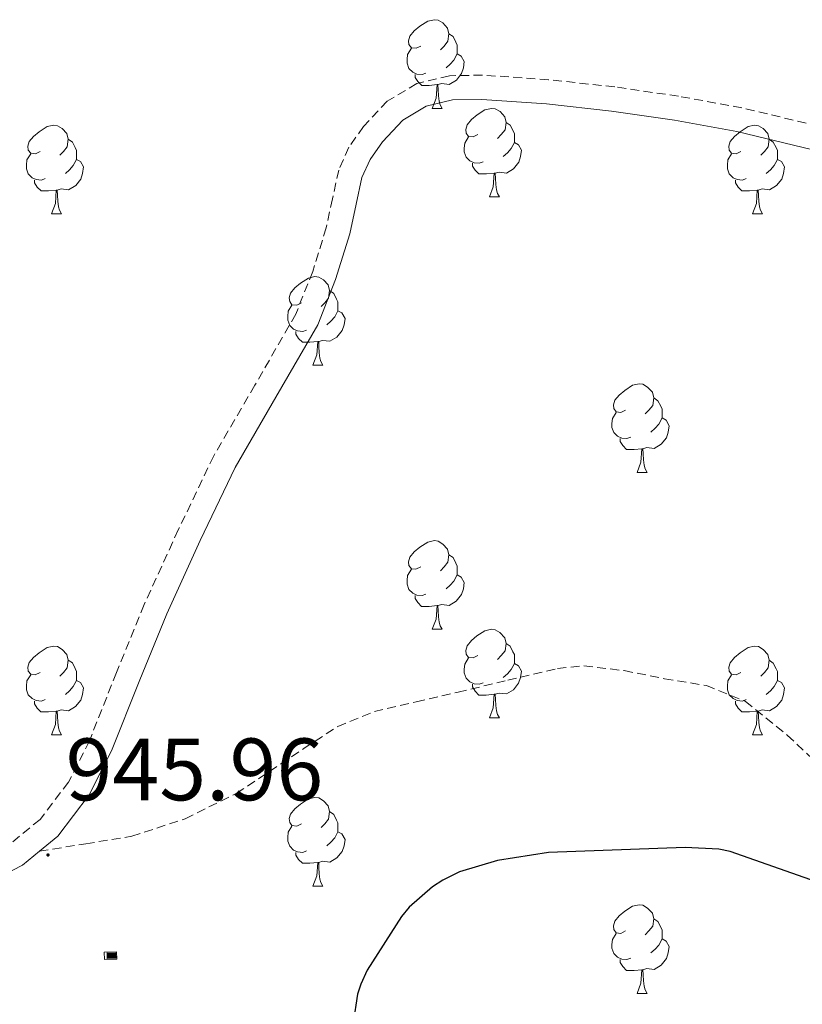
# Model space of a CAD drawing. Units: metres. Extents: x 585893 to 590386, y 4744769 to 4747796.
# Drawn here: x 589916 to 590005, y 4745624 to 4745735 of the extents above; entities that cross this region are included whole.
import ezdxf
from ezdxf.enums import TextEntityAlignment as Align

# ---------------------------------------------------------------- set-up
doc = ezdxf.new("R2010")
doc.units = ezdxf.units.M
doc.header["$MEASUREMENT"] = 0
doc.linetypes.add('TRAZOSX2', pattern=[1.5, 1, -0.5])
for name, color, linetype, lineweight in [('Carátula', 7, 'Continuous', 5), ('Level 13', 5, 'Continuous', 0), ('Level 21', 19, 'Continuous', 0), ('Level 36', 19, 'Continuous', 40), ('Level 4', 36, 'Continuous', 30), ('Level 41', 19, 'Continuous', 0), ('Level 7', 19, 'Continuous', 0)]:
    doc.layers.add(name, color=color, linetype=linetype, lineweight=lineweight)
doc.styles.add('Arial', font='ARIAL.TTF', dxfattribs={"height": 0.2})

# ---------------------------------------------------------------- blocks, each defined once
blk = doc.blocks.new('5ABREV')
at = {"layer": 'Carátula', "linetype": 'Continuous', "lineweight": 5, "extrusion": (0, 0, -1)}
blk.add_hatch(color=154, dxfattribs=at).paths.add_polyline_path([(4.2, -2.9), (-4.2, -2.9), (-4.2, 3), (4.2, 3)])
at = {"layer": 'Carátula', "color": 250, "linetype": 'Continuous', "lineweight": 5}
blk.add_line((-5.4, 4.1), (-5.4, -4.1), dxfattribs=at)
at = {"layer": 'Carátula', "color": 250, "linetype": 'Continuous', "lineweight": 5, "flags": 128}
blk.add_lwpolyline([(-8.5, 4.1), (-8.5, -4.1), (5.3, -4.1), (5.3, 4.1), (-8.5, 4.1)], dxfattribs=at)
at = {"layer": 'Carátula', "color": 250, "linetype": 'Continuous', "lineweight": 5}
blk.add_3dface([(-4.2, 3), (4.2, 3), (4.2, -2.9), (-4.2, -2.9)], dxfattribs=at)
blk = doc.blocks.new('5PATER')
at = {"layer": 'Carátula', "linetype": 'Continuous', "lineweight": 5}
h = blk.add_hatch(color=250, dxfattribs=at)
edge = h.paths.add_edge_path()
edge.add_ellipse((0, 0), major_axis=(-1.33, -1.34), ratio=0.999422, start_angle=0, end_angle=360)

msp = doc.modelspace()

# ---------------------------------------------------------------- linework, layer by layer
at = {"layer": 'Level 21', "color": 19, "linetype": 'TRAZOSX2', "lineweight": 0}
for points in [[(590006.5881, 4745723.1116, 948.53), (589997.8785, 4745725.2026, 948.66), (589990.7088, 4745726.5134, 948.81), (589983.4791, 4745727.5743, 948.98), (589975.9893, 4745728.3852, 949.18), (589968.4994, 4745728.9061, 949.3), (589964.7894, 4745728.8366, 949.3), (589961.0793, 4745727.9471, 949.3), (589957.7489, 4745725.9477, 949.3), (589955.0584, 4745723.0883, 949.3), (589953.3979, 4745720.7286, 948.93), (589952.2474, 4745718.159, 948.47), (589951.5368, 4745714.8893, 948.28), (589950.8362, 4745711.6296, 948.08), (589949.3052, 4745706.6702, 947.64), (589947.3843, 4745701.8407, 947.25), (589942.7627, 4745693.7919, 946.96), (589938.1012, 4745685.7831, 946.87), (589934.0896, 4745677.4042, 946.82), (589930.228, 4745668.9453, 946.8), (589927.0965, 4745661.2462, 946.8), (589924.025, 4745653.5172, 946.8), (589921.6641, 4745648.8578, 946.8), (589918.4533, 4745644.6285, 946.8), (589914.9427, 4745641.7592, 946.78)], [(589918.39, 4745641.02, 946.79), (589923.61, 4745641.87, 946.57), (589928.82, 4745642.71, 946.36), (589934.88, 4745644.7, 946.22), (589940.66, 4745647.57, 946.23), (589948.31, 4745652.66, 946.23), (589952.13, 4745655.16, 946.23), (589956.28, 4745656.85, 946.23), (589961.01, 4745657.95, 946.23), (589965.75, 4745659.03, 946.23), (589971.38, 4745660.39, 946.23), (589977.01, 4745661.71, 946.23), (589980, 4745662.01, 946.22), (589984.56, 4745661.47, 946.18), (589989.11, 4745660.56, 946.16), (589993.85, 4745659.78, 946.54), (589998.26, 4745658, 946.91), (590003.01, 4745654.18, 947.38), (590007.35, 4745650.07, 947.85)]]:
    msp.add_polyline3d(points, dxfattribs=at)
at = {"layer": 'Level 21', "color": 19, "linetype": 'Continuous', "lineweight": 0}
for points in [[(589918.39, 4745641.02, 946.79), (589920.45, 4745642.71, 946.8), (589924.01, 4745647.4, 946.8), (589926.53, 4745652.39, 946.8), (589929.65, 4745660.23, 946.8), (589932.78, 4745667.91, 946.8), (589936.57, 4745676.21, 946.82), (589940.54, 4745684.49, 946.87), (589945.14, 4745692.42, 946.96), (589949.87, 4745700.64, 947.25), (589951.9, 4745705.76, 947.64), (589953.5, 4745710.94, 948.08), (589954.23, 4745714.31, 948.28), (589954.87, 4745717.3, 948.47), (589955.8, 4745719.36, 948.93), (589957.2, 4745721.35, 949.3), (589959.49, 4745723.79, 949.3), (589962.13, 4745725.38, 949.3), (589965.14, 4745726.1, 949.3), (589968.44, 4745726.16, 949.3), (589975.75, 4745725.65, 949.18), (589983.13, 4745724.84, 948.98), (589990.26, 4745723.8, 948.81), (589997.31, 4745722.51, 948.66), (590005.91, 4745720.44, 948.53)], [(589918.39, 4745641.02, 946.79), (589916.46, 4745639.45, 946.78), (589912.12, 4745637.2, 946.74), (589907.45, 4745635.28, 946.73), (589902.79, 4745633.52, 946.74), (589897.87, 4745631.93, 946.75), (589893.18, 4745630.36, 946.87), (589889.59, 4745628.66, 947.1), (589886.14, 4745626.54, 947.38), (589882.43, 4745623.79, 947.7), (589879, 4745620.67, 948.02)]]:
    msp.add_polyline3d(points, dxfattribs=at)
at = {"layer": 'Level 36', "color": 92, "linetype": 'Continuous', "lineweight": 0}
for points in [[(589961.53, 4745732.2, 0.01), (589961, 4745731.94, 0.01), (589960.47, 4745731.99, 0.01), (589960.2, 4745732.36, 0.01), (589960.15, 4745732.79, 0.01), (589960.31, 4745733.31, 0.01), (589960.79, 4745733.9, 0.01), (589961.42, 4745734.43, 0.01), (589962.32, 4745735.02, 0.01), (589963.07, 4745735.18, 0.01), (589963.49, 4745735.12, 0.01), (589964.02, 4745734.81, 0.01), (589964.55, 4745734.22, 0.01), (589964.71, 4745733.58, 0.01), (589964.6, 4745732.73, 0.01), (589964.18, 4745732.2, 0.01), (589963.76, 4745731.78, 0.01)], [(589964.71, 4745733.58, 0.01), (589965.19, 4745733.27, 0.01), (589965.5, 4745732.63, 0.01), (589965.66, 4745732.31, 0.01), (589965.66, 4745731.73, 0.01), (589965.66, 4745731.3, 0.01), (589965.29, 4745730.61, 0.01), (589964.87, 4745730.13, 0.01), (589964.39, 4745729.71, 0.01)], [(589962.11, 4745729.12, 0.01), (589961.69, 4745728.96, 0.01), (589961.1, 4745729.02, 0.01), (589960.63, 4745729.23, 0.01), (589960.2, 4745729.66, 0.01), (589959.99, 4745730.24, 0.01), (589959.99, 4745730.66, 0.01), (589960.04, 4745731.25, 0.01), (589960.47, 4745731.94, 0.01)], [(589965.66, 4745731.3, 0.01), (589966.12, 4745731.05, 0.01), (589966.46, 4745730.44, 0.01), (589966.35, 4745729.71, 0.01), (589966.14, 4745729.07, 0.01), (589965.56, 4745728.33, 0.01), (589964.76, 4745727.85, 0.01), (589963.91, 4745727.96, 0.01), (589963.48, 4745727.83, 0.01)], [(589963.37, 4745727.83, 0.01), (589962.48, 4745727.74, 0.01), (589961.64, 4745727.74, 0.01), (589961.21, 4745728.17, 0.01), (589960.89, 4745728.65, 0.01), (589960.89, 4745728.96, 0.01)], [(589962.83, 4745725.14, 0.01), (589963.26, 4745726.3, 0.01), (589963.37, 4745727.83, 0.01), (589963.48, 4745727.83, 0.01), (589963.52, 4745727.24, 0.01), (589963.55, 4745726.56, 0.01), (589963.62, 4745725.94, 0.01), (589963.74, 4745725.54, 0.01), (589963.95, 4745725.14, 0.01)], [(589962.83, 4745725.14, 0.01), (589963.95, 4745725.14, 0.01)], [(589968, 4745722.17, 0.01), (589967.47, 4745721.9, 0.01), (589966.94, 4745721.96, 0.01), (589966.68, 4745722.33, 0.01), (589966.62, 4745722.75, 0.01), (589966.78, 4745723.27, 0.01), (589967.26, 4745723.87, 0.01), (589967.9, 4745724.4, 0.01), (589968.8, 4745724.98, 0.01), (589969.54, 4745725.14, 0.01), (589969.97, 4745725.09, 0.01), (589970.5, 4745724.77, 0.01), (589971.03, 4745724.19, 0.01), (589971.19, 4745723.55, 0.01), (589971.08, 4745722.7, 0.01), (589970.65, 4745722.17, 0.01), (589970.23, 4745721.74, 0.01)], [(589918.45, 4745720.26, 0.01), (589917.92, 4745720, 0.01), (589917.39, 4745720.05, 0.01), (589917.12, 4745720.42, 0.01), (589917.07, 4745720.85, 0.01), (589917.23, 4745721.37, 0.01), (589917.71, 4745721.96, 0.01), (589918.34, 4745722.49, 0.01), (589919.24, 4745723.08, 0.01), (589919.99, 4745723.24, 0.01), (589920.41, 4745723.18, 0.01), (589920.94, 4745722.87, 0.01), (589921.47, 4745722.28, 0.01), (589921.63, 4745721.64, 0.01), (589921.52, 4745720.79, 0.01), (589921.1, 4745720.26, 0.01), (589920.68, 4745719.84, 0.01)], [(589971.19, 4745723.55, 0.01), (589971.66, 4745723.23, 0.01), (589971.98, 4745722.59, 0.01), (589972.14, 4745722.27, 0.01), (589972.14, 4745721.69, 0.01), (589972.14, 4745721.27, 0.01), (589971.77, 4745720.58, 0.01), (589971.35, 4745720.1, 0.01), (589970.87, 4745719.68, 0.01)], [(589997.77, 4745720.26, 0.01), (589997.24, 4745720, 0.01), (589996.71, 4745720.05, 0.01), (589996.45, 4745720.42, 0.01), (589996.39, 4745720.85, 0.01), (589996.55, 4745721.37, 0.01), (589997.03, 4745721.96, 0.01), (589997.67, 4745722.49, 0.01), (589998.57, 4745723.08, 0.01), (589999.31, 4745723.24, 0.01), (589999.74, 4745723.18, 0.01), (590000.27, 4745722.87, 0.01), (590000.8, 4745722.28, 0.01), (590000.96, 4745721.64, 0.01), (590000.85, 4745720.79, 0.01), (590000.42, 4745720.26, 0.01), (590000, 4745719.84, 0.01)], [(589968.59, 4745719.09, 0.01), (589968.16, 4745718.93, 0.01), (589967.58, 4745718.99, 0.01), (589967.1, 4745719.2, 0.01), (589966.68, 4745719.62, 0.01), (589966.46, 4745720.21, 0.01), (589966.46, 4745720.63, 0.01), (589966.52, 4745721.21, 0.01), (589966.94, 4745721.9, 0.01)], [(589921.63, 4745721.64, 0.01), (589922.11, 4745721.33, 0.01), (589922.42, 4745720.69, 0.01), (589922.58, 4745720.37, 0.01), (589922.58, 4745719.79, 0.01), (589922.58, 4745719.36, 0.01), (589922.21, 4745718.67, 0.01), (589921.79, 4745718.19, 0.01), (589921.31, 4745717.77, 0.01)], [(589972.14, 4745721.27, 0.01), (589972.59, 4745721.02, 0.01), (589972.94, 4745720.4, 0.01), (589972.83, 4745719.68, 0.01), (589972.62, 4745719.04, 0.01), (589972.03, 4745718.3, 0.01), (589971.24, 4745717.82, 0.01), (589970.39, 4745717.92, 0.01), (589969.96, 4745717.79, 0.01)], [(590000.96, 4745721.64, 0.01), (590001.43, 4745721.33, 0.01), (590001.75, 4745720.69, 0.01), (590001.91, 4745720.37, 0.01), (590001.91, 4745719.79, 0.01), (590001.91, 4745719.36, 0.01), (590001.54, 4745718.67, 0.01), (590001.12, 4745718.19, 0.01), (590000.64, 4745717.77, 0.01)], [(589919.03, 4745717.18, 0.01), (589918.61, 4745717.02, 0.01), (589918.02, 4745717.08, 0.01), (589917.55, 4745717.29, 0.01), (589917.12, 4745717.72, 0.01), (589916.91, 4745718.3, 0.01), (589916.91, 4745718.72, 0.01), (589916.96, 4745719.31, 0.01), (589917.39, 4745720, 0.01)], [(589998.36, 4745717.18, 0.01), (589997.93, 4745717.02, 0.01), (589997.35, 4745717.08, 0.01), (589996.87, 4745717.29, 0.01), (589996.45, 4745717.72, 0.01), (589996.23, 4745718.3, 0.01), (589996.23, 4745718.72, 0.01), (589996.29, 4745719.31, 0.01), (589996.71, 4745720, 0.01)], [(589922.58, 4745719.36, 0.01), (589923.04, 4745719.11, 0.01), (589923.38, 4745718.5, 0.01), (589923.27, 4745717.77, 0.01), (589923.06, 4745717.13, 0.01), (589922.48, 4745716.39, 0.01), (589921.68, 4745715.91, 0.01), (589920.83, 4745716.02, 0.01), (589920.4, 4745715.89, 0.01)], [(589969.85, 4745717.79, 0.01), (589968.96, 4745717.71, 0.01), (589968.11, 4745717.71, 0.01), (589967.69, 4745718.14, 0.01), (589967.37, 4745718.61, 0.01), (589967.37, 4745718.93, 0.01)], [(590001.91, 4745719.36, 0.01), (590002.36, 4745719.11, 0.01), (590002.71, 4745718.5, 0.01), (590002.6, 4745717.77, 0.01), (590002.39, 4745717.13, 0.01), (590001.8, 4745716.39, 0.01), (590001.01, 4745715.91, 0.01), (590000.16, 4745716.02, 0.01), (589999.73, 4745715.89, 0.01)], [(589969.3, 4745715.11, 0.01), (589969.74, 4745716.27, 0.01), (589969.85, 4745717.79, 0.01), (589969.96, 4745717.79, 0.01), (589969.99, 4745717.21, 0.01), (589970.03, 4745716.52, 0.01), (589970.1, 4745715.91, 0.01), (589970.21, 4745715.51, 0.01), (589970.43, 4745715.11, 0.01)], [(589920.29, 4745715.89, 0.01), (589919.4, 4745715.8, 0.01), (589918.56, 4745715.8, 0.01), (589918.13, 4745716.23, 0.01), (589917.81, 4745716.71, 0.01), (589917.81, 4745717.02, 0.01)], [(589999.62, 4745715.89, 0.01), (589998.73, 4745715.8, 0.01), (589997.88, 4745715.8, 0.01), (589997.46, 4745716.23, 0.01), (589997.14, 4745716.71, 0.01), (589997.14, 4745717.02, 0.01)], [(589919.75, 4745713.2, 0.01), (589920.18, 4745714.36, 0.01), (589920.29, 4745715.89, 0.01), (589920.4, 4745715.89, 0.01), (589920.44, 4745715.3, 0.01), (589920.47, 4745714.62, 0.01), (589920.54, 4745714, 0.01), (589920.66, 4745713.6, 0.01), (589920.87, 4745713.2, 0.01)], [(589969.3, 4745715.11, 0.01), (589970.43, 4745715.11, 0.01)], [(589999.07, 4745713.2, 0.01), (589999.51, 4745714.36, 0.01), (589999.62, 4745715.89, 0.01), (589999.73, 4745715.89, 0.01), (589999.76, 4745715.3, 0.01), (589999.8, 4745714.62, 0.01), (589999.87, 4745714, 0.01), (589999.98, 4745713.6, 0.01), (590000.2, 4745713.2, 0.01)], [(589919.75, 4745713.2, 0.01), (589920.87, 4745713.2, 0.01)], [(589999.07, 4745713.2, 0.01), (590000.2, 4745713.2, 0.01)], [(589948.02, 4745703.12, 0.01), (589947.49, 4745702.85, 0.01), (589946.96, 4745702.91, 0.01), (589946.7, 4745703.28, 0.01), (589946.64, 4745703.7, 0.01), (589946.8, 4745704.22, 0.01), (589947.28, 4745704.82, 0.01), (589947.92, 4745705.35, 0.01), (589948.82, 4745705.93, 0.01), (589949.56, 4745706.09, 0.01), (589949.99, 4745706.04, 0.01), (589950.52, 4745705.72, 0.01), (589951.05, 4745705.14, 0.01), (589951.21, 4745704.5, 0.01), (589951.1, 4745703.65, 0.01), (589950.67, 4745703.12, 0.01), (589950.25, 4745702.69, 0.01)], [(589951.21, 4745704.5, 0.01), (589951.68, 4745704.18, 0.01), (589952, 4745703.54, 0.01), (589952.16, 4745703.22, 0.01), (589952.16, 4745702.64, 0.01), (589952.16, 4745702.22, 0.01), (589951.79, 4745701.53, 0.01), (589951.37, 4745701.05, 0.01), (589950.89, 4745700.63, 0.01)], [(589948.61, 4745700.04, 0.01), (589948.18, 4745699.88, 0.01), (589947.6, 4745699.94, 0.01), (589947.12, 4745700.15, 0.01), (589946.7, 4745700.57, 0.01), (589946.48, 4745701.16, 0.01), (589946.48, 4745701.58, 0.01), (589946.54, 4745702.16, 0.01), (589946.96, 4745702.85, 0.01)], [(589952.16, 4745702.22, 0.01), (589952.61, 4745701.97, 0.01), (589952.96, 4745701.35, 0.01), (589952.85, 4745700.63, 0.01), (589952.64, 4745699.99, 0.01), (589952.05, 4745699.25, 0.01), (589951.26, 4745698.77, 0.01), (589950.41, 4745698.87, 0.01), (589949.98, 4745698.74, 0.01)], [(589949.87, 4745698.74, 0.01), (589948.98, 4745698.66, 0.01), (589948.13, 4745698.66, 0.01), (589947.71, 4745699.09, 0.01), (589947.39, 4745699.56, 0.01), (589947.39, 4745699.88, 0.01)], [(589949.32, 4745696.06, 0.01), (589949.76, 4745697.22, 0.01), (589949.87, 4745698.74, 0.01), (589949.98, 4745698.74, 0.01), (589950.01, 4745698.16, 0.01), (589950.05, 4745697.47, 0.01), (589950.12, 4745696.86, 0.01), (589950.23, 4745696.46, 0.01), (589950.45, 4745696.06, 0.01)], [(589949.32, 4745696.06, 0.01), (589950.45, 4745696.06, 0.01)], [(589984.71, 4745690.98, 0.01), (589984.18, 4745690.71, 0.01), (589983.65, 4745690.77, 0.01), (589983.39, 4745691.14, 0.01), (589983.33, 4745691.56, 0.01), (589983.49, 4745692.08, 0.01), (589983.97, 4745692.68, 0.01), (589984.61, 4745693.21, 0.01), (589985.51, 4745693.79, 0.01), (589986.25, 4745693.95, 0.01), (589986.68, 4745693.9, 0.01), (589987.21, 4745693.58, 0.01), (589987.74, 4745693, 0.01), (589987.9, 4745692.36, 0.01), (589987.79, 4745691.51, 0.01), (589987.36, 4745690.98, 0.01), (589986.94, 4745690.55, 0.01)], [(589987.9, 4745692.36, 0.01), (589988.37, 4745692.04, 0.01), (589988.69, 4745691.4, 0.01), (589988.85, 4745691.08, 0.01), (589988.85, 4745690.5, 0.01), (589988.85, 4745690.08, 0.01), (589988.48, 4745689.39, 0.01), (589988.06, 4745688.91, 0.01), (589987.58, 4745688.49, 0.01)], [(589985.3, 4745687.9, 0.01), (589984.87, 4745687.74, 0.01), (589984.29, 4745687.8, 0.01), (589983.81, 4745688.01, 0.01), (589983.39, 4745688.43, 0.01), (589983.17, 4745689.02, 0.01), (589983.17, 4745689.44, 0.01), (589983.23, 4745690.02, 0.01), (589983.65, 4745690.71, 0.01)], [(589988.85, 4745690.08, 0.01), (589989.3, 4745689.83, 0.01), (589989.65, 4745689.21, 0.01), (589989.54, 4745688.49, 0.01), (589989.33, 4745687.85, 0.01), (589988.74, 4745687.11, 0.01), (589987.95, 4745686.63, 0.01), (589987.1, 4745686.73, 0.01), (589986.67, 4745686.6, 0.01)], [(589986.56, 4745686.6, 0.01), (589985.67, 4745686.52, 0.01), (589984.82, 4745686.52, 0.01), (589984.4, 4745686.95, 0.01), (589984.08, 4745687.42, 0.01), (589984.08, 4745687.74, 0.01)], [(589986.01, 4745683.92, 0.01), (589986.45, 4745685.08, 0.01), (589986.56, 4745686.6, 0.01), (589986.67, 4745686.6, 0.01), (589986.7, 4745686.02, 0.01), (589986.74, 4745685.33, 0.01), (589986.81, 4745684.72, 0.01), (589986.92, 4745684.32, 0.01), (589987.14, 4745683.92, 0.01)], [(589986.01, 4745683.92, 0.01), (589987.14, 4745683.92, 0.01)], [(589961.53, 4745673.21, 0.01), (589960.99, 4745672.95, 0.01), (589960.47, 4745673, 0.01), (589960.2, 4745673.37, 0.01), (589960.15, 4745673.79, 0.01), (589960.31, 4745674.31, 0.01), (589960.79, 4745674.91, 0.01), (589961.42, 4745675.44, 0.01), (589962.32, 4745676.03, 0.01), (589963.07, 4745676.19, 0.01), (589963.49, 4745676.13, 0.01), (589964.02, 4745675.81, 0.01), (589964.55, 4745675.23, 0.01), (589964.71, 4745674.59, 0.01), (589964.6, 4745673.74, 0.01), (589964.17, 4745673.21, 0.01), (589963.75, 4745672.79, 0.01)], [(589964.71, 4745674.59, 0.01), (589965.19, 4745674.27, 0.01), (589965.5, 4745673.63, 0.01), (589965.66, 4745673.31, 0.01), (589965.66, 4745672.73, 0.01), (589965.66, 4745672.31, 0.01), (589965.29, 4745671.62, 0.01), (589964.87, 4745671.14, 0.01), (589964.39, 4745670.72, 0.01)], [(589962.11, 4745670.13, 0.01), (589961.69, 4745669.97, 0.01), (589961.1, 4745670.03, 0.01), (589960.63, 4745670.24, 0.01), (589960.2, 4745670.67, 0.01), (589959.99, 4745671.25, 0.01), (589959.99, 4745671.67, 0.01), (589960.04, 4745672.25, 0.01), (589960.47, 4745672.95, 0.01)], [(589965.66, 4745672.31, 0.01), (589966.11, 4745672.06, 0.01), (589966.46, 4745671.45, 0.01), (589966.35, 4745670.72, 0.01), (589966.14, 4745670.08, 0.01), (589965.55, 4745669.34, 0.01), (589964.76, 4745668.86, 0.01), (589963.91, 4745668.97, 0.01), (589963.48, 4745668.83, 0.01)], [(589963.37, 4745668.83, 0.01), (589962.48, 4745668.75, 0.01), (589961.63, 4745668.75, 0.01), (589961.21, 4745669.18, 0.01), (589960.89, 4745669.65, 0.01), (589960.89, 4745669.97, 0.01)], [(589962.83, 4745666.15, 0.01), (589963.26, 4745667.31, 0.01), (589963.37, 4745668.83, 0.01), (589963.48, 4745668.83, 0.01), (589963.51, 4745668.25, 0.01), (589963.55, 4745667.57, 0.01), (589963.62, 4745666.95, 0.01), (589963.73, 4745666.55, 0.01), (589963.95, 4745666.15, 0.01)], [(589962.83, 4745666.15, 0.01), (589963.95, 4745666.15, 0.01)], [(589968, 4745663.17, 0.01), (589967.47, 4745662.91, 0.01), (589966.94, 4745662.97, 0.01), (589966.67, 4745663.33, 0.01), (589966.62, 4745663.76, 0.01), (589966.78, 4745664.28, 0.01), (589967.26, 4745664.87, 0.01), (589967.89, 4745665.41, 0.01), (589968.79, 4745665.99, 0.01), (589969.54, 4745666.15, 0.01), (589969.97, 4745666.09, 0.01), (589970.49, 4745665.78, 0.01), (589971.03, 4745665.19, 0.01), (589971.19, 4745664.55, 0.01), (589971.07, 4745663.71, 0.01), (589970.65, 4745663.17, 0.01), (589970.23, 4745662.75, 0.01)], [(589918.45, 4745661.27, 0.01), (589917.91, 4745661.01, 0.01), (589917.39, 4745661.06, 0.01), (589917.12, 4745661.43, 0.01), (589917.07, 4745661.86, 0.01), (589917.23, 4745662.38, 0.01), (589917.71, 4745662.97, 0.01), (589918.34, 4745663.5, 0.01), (589919.24, 4745664.09, 0.01), (589919.99, 4745664.25, 0.01), (589920.41, 4745664.19, 0.01), (589920.94, 4745663.88, 0.01), (589921.47, 4745663.29, 0.01), (589921.63, 4745662.65, 0.01), (589921.52, 4745661.8, 0.01), (589921.09, 4745661.27, 0.01), (589920.67, 4745660.85, 0.01)], [(589971.19, 4745664.55, 0.01), (589971.66, 4745664.24, 0.01), (589971.97, 4745663.6, 0.01), (589972.13, 4745663.28, 0.01), (589972.13, 4745662.7, 0.01), (589972.13, 4745662.27, 0.01), (589971.77, 4745661.59, 0.01), (589971.35, 4745661.11, 0.01), (589970.87, 4745660.69, 0.01)], [(589997.77, 4745661.27, 0.01), (589997.24, 4745661.01, 0.01), (589996.71, 4745661.06, 0.01), (589996.45, 4745661.43, 0.01), (589996.39, 4745661.85, 0.01), (589996.55, 4745662.37, 0.01), (589997.03, 4745662.97, 0.01), (589997.67, 4745663.5, 0.01), (589998.57, 4745664.09, 0.01), (589999.31, 4745664.25, 0.01), (589999.74, 4745664.19, 0.01), (590000.27, 4745663.87, 0.01), (590000.8, 4745663.29, 0.01), (590000.96, 4745662.65, 0.01), (590000.85, 4745661.8, 0.01), (590000.42, 4745661.27, 0.01), (590000, 4745660.85, 0.01)], [(589968.59, 4745660.09, 0.01), (589968.16, 4745659.93, 0.01), (589967.57, 4745659.99, 0.01), (589967.1, 4745660.21, 0.01), (589966.67, 4745660.63, 0.01), (589966.46, 4745661.21, 0.01), (589966.46, 4745661.63, 0.01), (589966.51, 4745662.22, 0.01), (589966.94, 4745662.91, 0.01)], [(589921.63, 4745662.65, 0.01), (589922.11, 4745662.34, 0.01), (589922.42, 4745661.7, 0.01), (589922.58, 4745661.38, 0.01), (589922.58, 4745660.8, 0.01), (589922.58, 4745660.37, 0.01), (589922.21, 4745659.68, 0.01), (589921.79, 4745659.2, 0.01), (589921.31, 4745658.78, 0.01)], [(589972.13, 4745662.27, 0.01), (589972.59, 4745662.03, 0.01), (589972.93, 4745661.41, 0.01), (589972.83, 4745660.69, 0.01), (589972.61, 4745660.05, 0.01), (589972.03, 4745659.31, 0.01), (589971.23, 4745658.83, 0.01), (589970.39, 4745658.93, 0.01), (589969.95, 4745658.8, 0.01)], [(590000.96, 4745662.65, 0.01), (590001.43, 4745662.33, 0.01), (590001.75, 4745661.69, 0.01), (590001.91, 4745661.37, 0.01), (590001.91, 4745660.79, 0.01), (590001.91, 4745660.37, 0.01), (590001.54, 4745659.68, 0.01), (590001.12, 4745659.2, 0.01), (590000.64, 4745658.78, 0.01)], [(589919.03, 4745658.19, 0.01), (589918.61, 4745658.03, 0.01), (589918.02, 4745658.09, 0.01), (589917.55, 4745658.3, 0.01), (589917.12, 4745658.73, 0.01), (589916.91, 4745659.31, 0.01), (589916.91, 4745659.73, 0.01), (589916.96, 4745660.32, 0.01), (589917.39, 4745661.01, 0.01)], [(589998.36, 4745658.19, 0.01), (589997.93, 4745658.03, 0.01), (589997.35, 4745658.09, 0.01), (589996.87, 4745658.3, 0.01), (589996.45, 4745658.73, 0.01), (589996.23, 4745659.31, 0.01), (589996.23, 4745659.73, 0.01), (589996.29, 4745660.31, 0.01), (589996.71, 4745661.01, 0.01)], [(589922.58, 4745660.37, 0.01), (589923.03, 4745660.12, 0.01), (589923.38, 4745659.51, 0.01), (589923.27, 4745658.78, 0.01), (589923.06, 4745658.14, 0.01), (589922.47, 4745657.4, 0.01), (589921.68, 4745656.92, 0.01), (589920.83, 4745657.03, 0.01), (589920.4, 4745656.9, 0.01)], [(589969.85, 4745658.8, 0.01), (589968.95, 4745658.71, 0.01), (589968.11, 4745658.71, 0.01), (589967.69, 4745659.15, 0.01), (589967.37, 4745659.62, 0.01), (589967.37, 4745659.93, 0.01)], [(590001.91, 4745660.37, 0.01), (590002.36, 4745660.12, 0.01), (590002.71, 4745659.51, 0.01), (590002.6, 4745658.78, 0.01), (590002.39, 4745658.14, 0.01), (590001.8, 4745657.4, 0.01), (590001.01, 4745656.92, 0.01), (590000.16, 4745657.03, 0.01), (589999.73, 4745656.89, 0.01)], [(589969.3, 4745656.11, 0.01), (589969.73, 4745657.27, 0.01), (589969.85, 4745658.8, 0.01), (589969.95, 4745658.8, 0.01), (589969.99, 4745658.21, 0.01), (589970.03, 4745657.53, 0.01), (589970.09, 4745656.91, 0.01), (589970.21, 4745656.51, 0.01), (589970.43, 4745656.11, 0.01)], [(589920.29, 4745656.9, 0.01), (589919.4, 4745656.81, 0.01), (589918.55, 4745656.81, 0.01), (589918.13, 4745657.24, 0.01), (589917.81, 4745657.72, 0.01), (589917.81, 4745658.03, 0.01)], [(589999.62, 4745656.89, 0.01), (589998.73, 4745656.81, 0.01), (589997.88, 4745656.81, 0.01), (589997.46, 4745657.24, 0.01), (589997.14, 4745657.71, 0.01), (589997.14, 4745658.03, 0.01)], [(589919.75, 4745654.21, 0.01), (589920.18, 4745655.37, 0.01), (589920.29, 4745656.9, 0.01), (589920.4, 4745656.9, 0.01), (589920.43, 4745656.31, 0.01), (589920.47, 4745655.63, 0.01), (589920.54, 4745655.01, 0.01), (589920.65, 4745654.61, 0.01), (589920.87, 4745654.21, 0.01)], [(589969.3, 4745656.11, 0.01), (589970.43, 4745656.11, 0.01)], [(589999.07, 4745654.21, 0.01), (589999.51, 4745655.37, 0.01), (589999.62, 4745656.89, 0.01), (589999.73, 4745656.89, 0.01), (589999.76, 4745656.31, 0.01), (589999.8, 4745655.63, 0.01), (589999.87, 4745655.01, 0.01), (589999.98, 4745654.61, 0.01), (590000.2, 4745654.21, 0.01)], [(589919.75, 4745654.21, 0.01), (589920.87, 4745654.21, 0.01)], [(589999.07, 4745654.21, 0.01), (590000.2, 4745654.21, 0.01)], [(589948.02, 4745644.13, 0.01), (589947.49, 4745643.86, 0.01), (589946.96, 4745643.92, 0.01), (589946.7, 4745644.29, 0.01), (589946.64, 4745644.71, 0.01), (589946.8, 4745645.23, 0.01), (589947.28, 4745645.83, 0.01), (589947.92, 4745646.36, 0.01), (589948.82, 4745646.94, 0.01), (589949.56, 4745647.1, 0.01), (589949.99, 4745647.05, 0.01), (589950.52, 4745646.73, 0.01), (589951.05, 4745646.15, 0.01), (589951.21, 4745645.51, 0.01), (589951.1, 4745644.66, 0.01), (589950.67, 4745644.13, 0.01), (589950.25, 4745643.7, 0.01)], [(589951.21, 4745645.51, 0.01), (589951.68, 4745645.19, 0.01), (589952, 4745644.55, 0.01), (589952.16, 4745644.23, 0.01), (589952.16, 4745643.65, 0.01), (589952.16, 4745643.23, 0.01), (589951.79, 4745642.54, 0.01), (589951.37, 4745642.06, 0.01), (589950.89, 4745641.64, 0.01)], [(589948.61, 4745641.05, 0.01), (589948.18, 4745640.89, 0.01), (589947.6, 4745640.95, 0.01), (589947.12, 4745641.16, 0.01), (589946.7, 4745641.58, 0.01), (589946.48, 4745642.17, 0.01), (589946.48, 4745642.59, 0.01), (589946.54, 4745643.17, 0.01), (589946.96, 4745643.86, 0.01)], [(589952.16, 4745643.23, 0.01), (589952.61, 4745642.98, 0.01), (589952.96, 4745642.36, 0.01), (589952.85, 4745641.64, 0.01), (589952.64, 4745641, 0.01), (589952.05, 4745640.26, 0.01), (589951.26, 4745639.78, 0.01), (589950.41, 4745639.88, 0.01), (589949.98, 4745639.75, 0.01)], [(589949.87, 4745639.75, 0.01), (589948.98, 4745639.67, 0.01), (589948.13, 4745639.67, 0.01), (589947.71, 4745640.1, 0.01), (589947.39, 4745640.57, 0.01), (589947.39, 4745640.89, 0.01)], [(589949.32, 4745637.07, 0.01), (589949.76, 4745638.23, 0.01), (589949.87, 4745639.75, 0.01), (589949.98, 4745639.75, 0.01), (589950.01, 4745639.17, 0.01), (589950.05, 4745638.48, 0.01), (589950.12, 4745637.87, 0.01), (589950.23, 4745637.47, 0.01), (589950.45, 4745637.07, 0.01)], [(589949.32, 4745637.07, 0.01), (589950.45, 4745637.07, 0.01)], [(589984.71, 4745631.99, 0.01), (589984.18, 4745631.72, 0.01), (589983.65, 4745631.78, 0.01), (589983.39, 4745632.15, 0.01), (589983.33, 4745632.57, 0.01), (589983.49, 4745633.09, 0.01), (589983.97, 4745633.69, 0.01), (589984.61, 4745634.22, 0.01), (589985.51, 4745634.8, 0.01), (589986.25, 4745634.96, 0.01), (589986.68, 4745634.91, 0.01), (589987.21, 4745634.59, 0.01), (589987.74, 4745634.01, 0.01), (589987.9, 4745633.37, 0.01), (589987.79, 4745632.52, 0.01), (589987.36, 4745631.99, 0.01), (589986.94, 4745631.56, 0.01)], [(589987.9, 4745633.37, 0.01), (589988.37, 4745633.05, 0.01), (589988.69, 4745632.41, 0.01), (589988.85, 4745632.09, 0.01), (589988.85, 4745631.51, 0.01), (589988.85, 4745631.09, 0.01), (589988.48, 4745630.4, 0.01), (589988.06, 4745629.92, 0.01), (589987.58, 4745629.5, 0.01)], [(589985.3, 4745628.91, 0.01), (589984.87, 4745628.75, 0.01), (589984.29, 4745628.81, 0.01), (589983.81, 4745629.02, 0.01), (589983.39, 4745629.44, 0.01), (589983.17, 4745630.03, 0.01), (589983.17, 4745630.45, 0.01), (589983.23, 4745631.03, 0.01), (589983.65, 4745631.72, 0.01)], [(589988.85, 4745631.09, 0.01), (589989.3, 4745630.84, 0.01), (589989.65, 4745630.22, 0.01), (589989.54, 4745629.5, 0.01), (589989.33, 4745628.86, 0.01), (589988.74, 4745628.12, 0.01), (589987.95, 4745627.64, 0.01), (589987.1, 4745627.74, 0.01), (589986.67, 4745627.61, 0.01)], [(589986.56, 4745627.61, 0.01), (589985.67, 4745627.53, 0.01), (589984.82, 4745627.53, 0.01), (589984.4, 4745627.96, 0.01), (589984.08, 4745628.43, 0.01), (589984.08, 4745628.75, 0.01)], [(589986.01, 4745624.93, 0.01), (589986.45, 4745626.09, 0.01), (589986.56, 4745627.61, 0.01), (589986.67, 4745627.61, 0.01), (589986.7, 4745627.03, 0.01), (589986.74, 4745626.34, 0.01), (589986.81, 4745625.73, 0.01), (589986.92, 4745625.33, 0.01), (589987.14, 4745624.93, 0.01)], [(589986.01, 4745624.93, 0.01), (589987.14, 4745624.93, 0.01)]]:
    msp.add_polyline3d(points, dxfattribs=at)
at = {"layer": 'Level 4', "color": 36, "linetype": 'Continuous', "lineweight": 30}
msp.add_polyline3d([(590007.7, 4745637.05, 950.01), (589996.54, 4745641.01, 950.01), (589995.26, 4745641.24, 950.01), (589991.45, 4745641.43, 950.01), (589975.99, 4745640.89, 950.01), (589970.23, 4745639.96, 950.01), (589965.91, 4745638.68, 950.01), (589964.02, 4745637.75, 950.01), (589962.87, 4745636.98, 950.01), (589960.22, 4745634.68, 950.01), (589959.35, 4745633.65, 950.01), (589955.45, 4745627.54, 950.01), (589954.74, 4745625.97, 950.01), (589954.39, 4745624.82, 950.01), (589953.88, 4745621.59, 950.01)], dxfattribs=at)

# ---------------------------------------------------------------- block references
at = {"layer": 'Level 13', "color": 19, "linetype": 'Continuous', "lineweight": 0, "xscale": 0.1000000622182244, "yscale": 0.1000000622182244, "rotation": 2.002710291005927}
msp.add_blockref('5ABREV', (589926.58, 4745629.2, 947.81), dxfattribs=at)
at = {"layer": 'Level 7', "color": 19, "linetype": 'Continuous', "lineweight": 0, "xscale": 0.1000000622182244, "yscale": 0.1000000622182244, "rotation": 355.7541668544047}
msp.add_blockref('5PATER', (589919.35, 4745640.6, 945.97), dxfattribs=at)

# ---------------------------------------------------------------- texts
at = {"layer": 'Level 41', "color": 19, "linetype": 'Continuous', "lineweight": 0, "style": 'Arial'}
msp.add_text('945.96', height=6.99996, dxfattribs=at).set_placement((589921.34, 4745644.6, 945.97), align=Align.BOTTOM_LEFT)

doc.saveas('drawing.dxf')
